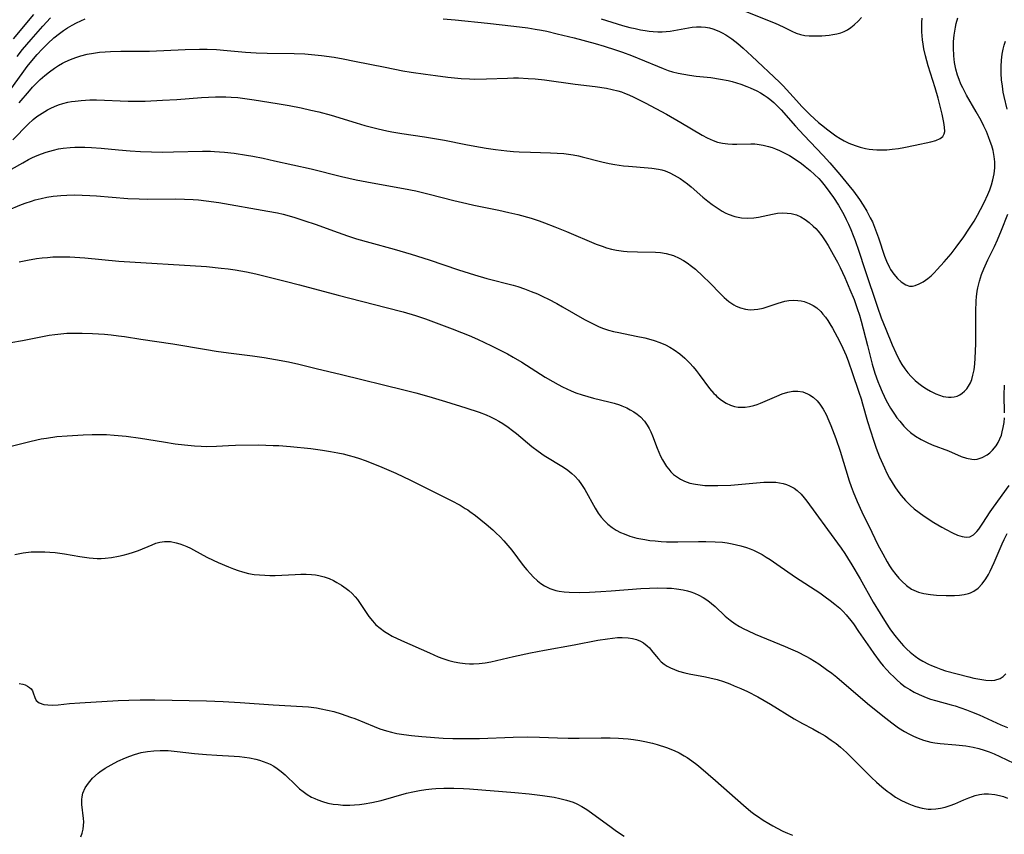
# Model space of a CAD drawing. Units: inches. Extents: x 2039477 to 2044919, y 195029 to 200476.
# Drawn here: x 2039915 to 2040050, y 197487 to 197598 of the extents above; entities that cross this region are included whole.
import ezdxf

# ---------------------------------------------------------------- set-up
doc = ezdxf.new("R2010")
doc.units = ezdxf.units.IN
doc.header["$MEASUREMENT"] = 0
doc.layers.add('c_08_T14S_R18E', color=160, linetype='Continuous')

msp = doc.modelspace()

# ---------------------------------------------------------------- linework, layer by layer
at = {"layer": 'c_08_T14S_R18E', "elevation": 932}
msp.add_lwpolyline([(2039914.78, 197565), (2039915.94, 197565.24), (2039917.17, 197565.45), (2039917.95, 197565.55), (2039918.68, 197565.62), (2039919.42, 197565.67), (2039920.09, 197565.69), (2039920.77, 197565.69), (2039921.73, 197565.67), (2039922.4, 197565.64), (2039923.78, 197565.54), (2039928.42, 197565.12), (2039940.41, 197564.35), (2039942.44, 197564.16), (2039943.41, 197564.04), (2039944.34, 197563.9), (2039945.92, 197563.62), (2039947.17, 197563.35), (2039951.2, 197562.38), (2039953.14, 197561.88), (2039958.44, 197560.45), (2039965, 197558.78), (2039967.32, 197558.16), (2039969.03, 197557.65), (2039970.39, 197557.2), (2039974.06, 197555.83), (2039975.34, 197555.33), (2039976.37, 197554.91), (2039977.5, 197554.41), (2039979.42, 197553.52), (2039980.35, 197553.07), (2039981.62, 197552.41), (2039982.39, 197551.98), (2039983.59, 197551.27), (2039986.79, 197549.24), (2039987.82, 197548.62), (2039988.55, 197548.21), (2039989.13, 197547.9), (2039989.72, 197547.62), (2039990.34, 197547.34), (2039990.97, 197547.09), (2039991.83, 197546.79), (2039992.61, 197546.56), (2039993.39, 197546.35), (2039995.47, 197545.84), (2039996.21, 197545.65), (2039996.94, 197545.42)], dxfattribs=at)
at = {"layer": 'c_08_T14S_R18E'}
for points in [[(2040013.78, 197599.42, 918), (2040018.25, 197597.64, 918), (2040019.34, 197597.15, 918), (2040020.52, 197596.56, 918), (2040021.11, 197596.29, 918), (2040021.71, 197596.09, 918), (2040022.29, 197595.98, 918), (2040022.89, 197595.94, 918), (2040023.58, 197595.92, 918), (2040024.61, 197595.95, 918), (2040025.63, 197596.02, 918), (2040026.15, 197596.09, 918), (2040026.7, 197596.19, 918), (2040027.23, 197596.35, 918), (2040027.69, 197596.54, 918), (2040028.13, 197596.77, 918), (2040028.6, 197597.08, 918), (2040029.06, 197597.43, 918), (2040029.64, 197597.97, 918), (2040030.06, 197598.42, 918)], [(2039913.43, 197588.31, 922), (2039915.42, 197591.09, 922), (2039915.89, 197591.72, 922), (2039916.54, 197592.53, 922), (2039917.25, 197593.36, 922), (2039917.95, 197594.11, 922), (2039918.71, 197594.88, 922), (2039919.55, 197595.64, 922), (2039920.33, 197596.26, 922), (2039920.87, 197596.65, 922), (2039921.42, 197597.03, 922), (2039922.04, 197597.41, 922), (2039922.62, 197597.72, 922), (2039923.22, 197598, 922), (2039923.84, 197598.24, 922)], [(2039914, 197595.5, 918), (2039916.79, 197598.87, 918)], [(2039914.5, 197593.1, 920), (2039915.27, 197594.08, 920), (2039916.42, 197595.45, 920), (2039918.02, 197597.26, 920), (2039919.07, 197598.39, 920)], [(2039972.81, 197598.26, 922), (2039974.44, 197598.13, 922), (2039978.88, 197597.66, 922), (2039982.47, 197597.26, 922), (2039984.39, 197597.01, 922), (2039985.39, 197596.86, 922), (2039986.28, 197596.69, 922), (2039986.98, 197596.55, 922), (2039988.41, 197596.22, 922), (2039990.73, 197595.64, 922), (2039993.63, 197594.88, 922), (2039994.84, 197594.53, 922), (2039996.4, 197594.03, 922), (2039997.35, 197593.7, 922), (2039998.57, 197593.23, 922), (2040002.12, 197591.76, 922), (2040002.9, 197591.45, 922), (2040003.6, 197591.2, 922), (2040004.19, 197591.02, 922), (2040004.95, 197590.83, 922), (2040005.73, 197590.67, 922), (2040006.5, 197590.55, 922), (2040007.42, 197590.43, 922), (2040009.43, 197590.23, 922), (2040010.77, 197590.02, 922), (2040011.83, 197589.8, 922), (2040012.36, 197589.67, 922), (2040012.96, 197589.49, 922), (2040013.56, 197589.3, 922), (2040014.36, 197589.01, 922), (2040014.83, 197588.82, 922), (2040015.71, 197588.41, 922), (2040016.24, 197588.13, 922), (2040016.75, 197587.82, 922), (2040017.14, 197587.55, 922), (2040017.53, 197587.26, 922), (2040018.05, 197586.82, 922), (2040018.57, 197586.32, 922), (2040019.07, 197585.79, 922), (2040021.02, 197583.57, 922), (2040022.15, 197582.33, 922), (2040024.8, 197579.55, 922), (2040025.72, 197578.56, 922), (2040027.1, 197576.95, 922), (2040028.34, 197575.44, 922), (2040028.96, 197574.67, 922), (2040029.79, 197573.52, 922), (2040030.28, 197572.77, 922), (2040030.79, 197571.92, 922), (2040031.26, 197571.05, 922), (2040031.54, 197570.47, 922), (2040031.99, 197569.39, 922), (2040032.38, 197568.31, 922), (2040033.22, 197565.8, 922), (2040033.49, 197565.08, 922), (2040033.88, 197564.24, 922), (2040034.03, 197563.97, 922), (2040034.48, 197563.31, 922), (2040034.97, 197562.74, 922), (2040035.49, 197562.26, 922), (2040036.12, 197561.86, 922), (2040036.64, 197561.7, 922), (2040037.04, 197561.7, 922), (2040037.42, 197561.78, 922), (2040037.95, 197561.98, 922), (2040038.49, 197562.27, 922), (2040039.15, 197562.75, 922), (2040039.57, 197563.11, 922), (2040039.99, 197563.51, 922), (2040040.43, 197563.97, 922), (2040041.38, 197565.02, 922), (2040042.32, 197566.12, 922), (2040043.03, 197567.03, 922), (2040044.04, 197568.43, 922), (2040044.73, 197569.47, 922), (2040045.45, 197570.59, 922), (2040045.92, 197571.38, 922), (2040046.36, 197572.18, 922), (2040046.84, 197573.12, 922), (2040047.34, 197574.21, 922), (2040047.61, 197574.88, 922), (2040047.84, 197575.54, 922), (2040048.04, 197576.23, 922), (2040048.2, 197577.04, 922), (2040048.29, 197577.85, 922), (2040048.3, 197578.67, 922), (2040048.27, 197579.07, 922), (2040048.23, 197579.42, 922), (2040048.07, 197580.23, 922), (2040047.89, 197580.86, 922), (2040047.68, 197581.48, 922), (2040047.45, 197582.1, 922), (2040047.14, 197582.84, 922), (2040046.8, 197583.57, 922), (2040046.41, 197584.33, 922), (2040045.75, 197585.53, 922), (2040044.41, 197587.83, 922), (2040043.9, 197588.82, 922), (2040043.67, 197589.33, 922), (2040043.41, 197589.94, 922), (2040043.18, 197590.57, 922), (2040042.95, 197591.37, 922), (2040042.78, 197592.27, 922), (2040042.67, 197593.18, 922), (2040042.64, 197594.3, 922), (2040042.66, 197595.15, 922), (2040042.74, 197596, 922), (2040042.91, 197597.12, 922), (2040043.02, 197597.62, 922), (2040043.22, 197598.39, 922)], [(2039994.41, 197598.25, 920), (2039997.36, 197597.36, 920), (2039998.36, 197597.09, 920), (2039999.08, 197596.92, 920), (2039999.81, 197596.76, 920), (2040000.46, 197596.64, 920), (2040000.99, 197596.57, 920), (2040001.53, 197596.51, 920), (2040002.18, 197596.47, 920), (2040002.76, 197596.47, 920), (2040003.34, 197596.5, 920), (2040003.86, 197596.56, 920), (2040004.37, 197596.64, 920), (2040005.88, 197596.95, 920), (2040006.87, 197597.1, 920), (2040007.49, 197597.14, 920), (2040008.11, 197597.15, 920), (2040008.72, 197597.1, 920), (2040009.27, 197597.01, 920), (2040009.71, 197596.9, 920), (2040010.53, 197596.59, 920), (2040011.01, 197596.35, 920), (2040011.49, 197596.07, 920), (2040011.9, 197595.8, 920), (2040012.31, 197595.51, 920), (2040013.12, 197594.87, 920), (2040013.86, 197594.24, 920), (2040015.05, 197593.15, 920), (2040018.82, 197589.6, 920), (2040019.33, 197589.09, 920), (2040019.8, 197588.59, 920), (2040021.17, 197587.06, 920), (2040021.91, 197586.28, 920), (2040023.05, 197585.14, 920), (2040024.17, 197584.09, 920), (2040024.57, 197583.74, 920), (2040025.44, 197583.05, 920), (2040025.98, 197582.64, 920), (2040026.54, 197582.25, 920), (2040027.13, 197581.87, 920), (2040027.7, 197581.55, 920), (2040028.3, 197581.26, 920), (2040029.19, 197580.91, 920), (2040029.89, 197580.69, 920), (2040030.6, 197580.52, 920), (2040031.1, 197580.44, 920), (2040031.61, 197580.38, 920), (2040032.14, 197580.34, 920), (2040032.67, 197580.32, 920), (2040033.53, 197580.35, 920), (2040034.23, 197580.41, 920), (2040035.1, 197580.53, 920), (2040035.83, 197580.66, 920), (2040037.42, 197580.97, 920), (2040039.55, 197581.44, 920), (2040040.24, 197581.63, 920), (2040040.82, 197581.86, 920), (2040041.17, 197582.14, 920), (2040041.38, 197582.51, 920), (2040041.45, 197582.83, 920), (2040041.43, 197583.42, 920), (2040041.32, 197584.09, 920), (2040041.1, 197585.19, 920), (2040040.56, 197587.41, 920), (2040040.15, 197588.81, 920), (2040039.19, 197591.81, 920), (2040038.98, 197592.51, 920), (2040038.79, 197593.2, 920), (2040038.59, 197594.15, 920), (2040038.49, 197594.78, 920), (2040038.41, 197595.4, 920), (2040038.32, 197596.49, 920), (2040038.31, 197597.12, 920), (2040038.32, 197597.74, 920), (2040038.35, 197598.36, 920)], [(2039914.81, 197586.77, 924), (2039916.19, 197588.42, 924), (2039916.63, 197588.9, 924), (2039917.14, 197589.43, 924), (2039917.67, 197589.94, 924), (2039918.3, 197590.49, 924), (2039918.94, 197591.02, 924), (2039919.62, 197591.52, 924), (2039920.17, 197591.87, 924), (2039920.74, 197592.19, 924), (2039921.1, 197592.38, 924), (2039921.81, 197592.71, 924), (2039922.53, 197592.98, 924), (2039923.22, 197593.2, 924), (2039924.09, 197593.41, 924), (2039924.98, 197593.57, 924), (2039925.78, 197593.68, 924), (2039926.54, 197593.75, 924), (2039927.3, 197593.79, 924), (2039928.7, 197593.83, 924), (2039931.38, 197593.83, 924), (2039932.62, 197593.85, 924), (2039937.5, 197594.06, 924), (2039939.49, 197594.11, 924), (2039940.51, 197594.1, 924), (2039941.8, 197594.05, 924), (2039943.25, 197593.94, 924), (2039945.77, 197593.7, 924), (2039947.21, 197593.61, 924), (2039948.72, 197593.56, 924), (2039952.41, 197593.51, 924), (2039953.88, 197593.45, 924), (2039954.78, 197593.39, 924), (2039956.17, 197593.24, 924), (2039957.89, 197592.99, 924), (2039959.15, 197592.77, 924), (2039960.66, 197592.48, 924), (2039964.86, 197591.62, 924), (2039967.3, 197591.15, 924), (2039968.42, 197590.96, 924), (2039970.4, 197590.67, 924), (2039971.76, 197590.48, 924), (2039973.43, 197590.27, 924), (2039975.27, 197590.1, 924), (2039976.42, 197590.04, 924), (2039977.06, 197590.02, 924), (2039978.75, 197590.03, 924), (2039981.61, 197590.15, 924), (2039982.43, 197590.17, 924), (2039983.1, 197590.17, 924), (2039984.46, 197590.1, 924), (2039985.42, 197590.03, 924), (2039986.67, 197589.89, 924), (2039990.89, 197589.32, 924), (2039993.59, 197588.99, 924), (2039995.15, 197588.76, 924), (2039995.93, 197588.6, 924), (2039996.69, 197588.41, 924), (2039997.23, 197588.25, 924), (2039997.64, 197588.1, 924), (2039998.23, 197587.86, 924), (2039998.89, 197587.56, 924), (2040000.43, 197586.78, 924), (2040003.39, 197585.19, 924), (2040005.35, 197584.07, 924), (2040008.27, 197582.34, 924), (2040008.92, 197581.99, 924), (2040009.74, 197581.61, 924), (2040010.37, 197581.4, 924), (2040011.02, 197581.25, 924), (2040011.77, 197581.14, 924), (2040012.42, 197581.09, 924), (2040013.01, 197581.09, 924), (2040014.9, 197581.15, 924), (2040015.46, 197581.13, 924), (2040015.8, 197581.1, 924), (2040016.58, 197580.98, 924), (2040017.34, 197580.79, 924), (2040017.81, 197580.64, 924), (2040018.28, 197580.47, 924), (2040018.82, 197580.24, 924), (2040019.36, 197579.98, 924), (2040020.18, 197579.54, 924), (2040020.99, 197579.05, 924), (2040021.85, 197578.46, 924), (2040022.36, 197578.06, 924), (2040023.05, 197577.49, 924), (2040023.64, 197576.95, 924), (2040024.21, 197576.39, 924), (2040024.53, 197576.03, 924), (2040025.08, 197575.37, 924), (2040025.74, 197574.5, 924), (2040026.22, 197573.83, 924), (2040026.92, 197572.75, 924), (2040027.29, 197572.12, 924), (2040027.64, 197571.48, 924), (2040027.97, 197570.82, 924), (2040028.28, 197570.14, 924), (2040028.59, 197569.42, 924), (2040028.9, 197568.63, 924), (2040029.17, 197567.91, 924), (2040029.68, 197566.45, 924), (2040030.5, 197563.97, 924), (2040032.23, 197558.82, 924), (2040032.76, 197557.36, 924), (2040033.37, 197555.81, 924), (2040034.26, 197553.65, 924), (2040034.74, 197552.56, 924), (2040035.26, 197551.52, 924), (2040035.58, 197550.97, 924), (2040035.97, 197550.39, 924), (2040036.39, 197549.84, 924), (2040036.86, 197549.3, 924), (2040037.39, 197548.79, 924), (2040037.91, 197548.35, 924), (2040038.45, 197547.95, 924), (2040038.97, 197547.62, 924), (2040039.49, 197547.31, 924), (2040040.21, 197546.96, 924), (2040040.71, 197546.75, 924), (2040041.22, 197546.6, 924), (2040041.97, 197546.48, 924), (2040042.32, 197546.48, 924), (2040042.72, 197546.53, 924), (2040043.13, 197546.65, 924), (2040043.51, 197546.83, 924), (2040043.85, 197547.05, 924), (2040044.17, 197547.31, 924), (2040044.46, 197547.64, 924), (2040044.71, 197548, 924), (2040044.95, 197548.44, 924), (2040045.14, 197548.92, 924), (2040045.3, 197549.49, 924), (2040045.45, 197550.24, 924), (2040045.55, 197551.03, 924), (2040045.61, 197551.84, 924), (2040045.7, 197553.77, 924), (2040045.72, 197555.37, 924), (2040045.69, 197558.22, 924), (2040045.73, 197559.66, 924), (2040045.77, 197560.24, 924), (2040045.87, 197560.99, 924), (2040045.96, 197561.47, 924), (2040046.2, 197562.37, 924), (2040046.49, 197563.26, 924), (2040046.8, 197564.04, 924), (2040047.35, 197565.26, 924), (2040048.24, 197567.12, 924), (2040048.65, 197568.02, 924), (2040049.21, 197569.35, 924), (2040050.06, 197571.51, 924)], [(2040050.01, 197585.9, 924), (2040049.59, 197587.61, 924), (2040049.46, 197588.24, 924), (2040049.33, 197589.06, 924), (2040049.22, 197589.92, 924), (2040049.15, 197590.76, 924), (2040049.15, 197591.74, 924), (2040049.2, 197592.59, 924), (2040049.31, 197593.44, 924), (2040049.45, 197594.12, 924), (2040049.58, 197594.66, 924), (2040049.74, 197595.18, 924)], [(2039913.91, 197581.71, 926), (2039916.04, 197583.85, 926), (2039916.73, 197584.47, 926), (2039917.23, 197584.87, 926), (2039917.94, 197585.36, 926), (2039918.67, 197585.79, 926), (2039919.14, 197586.04, 926), (2039919.62, 197586.26, 926), (2039920.18, 197586.47, 926), (2039920.75, 197586.65, 926), (2039921.45, 197586.84, 926), (2039921.95, 197586.94, 926), (2039922.45, 197587.01, 926), (2039923.28, 197587.1, 926), (2039923.86, 197587.13, 926), (2039924.44, 197587.15, 926), (2039925.38, 197587.15, 926), (2039929.72, 197587.01, 926), (2039930.71, 197586.99, 926), (2039932.03, 197587.01, 926), (2039934.4, 197587.11, 926), (2039936.37, 197587.24, 926), (2039939.76, 197587.48, 926), (2039941.68, 197587.57, 926), (2039943.09, 197587.58, 926), (2039943.78, 197587.54, 926), (2039944.72, 197587.47, 926), (2039945.65, 197587.36, 926), (2039946.97, 197587.18, 926), (2039950.11, 197586.68, 926), (2039951.73, 197586.41, 926), (2039953.36, 197586.09, 926), (2039954.71, 197585.78, 926), (2039955.82, 197585.51, 926), (2039957.47, 197585.07, 926), (2039960.91, 197584.02, 926), (2039962.07, 197583.68, 926), (2039963.91, 197583.21, 926), (2039965.08, 197582.94, 926), (2039965.77, 197582.8, 926), (2039967.17, 197582.55, 926), (2039970.24, 197582.11, 926), (2039971.64, 197581.89, 926), (2039972.98, 197581.64, 926), (2039975.91, 197581.05, 926), (2039977.16, 197580.82, 926), (2039978.69, 197580.57, 926), (2039979.98, 197580.39, 926), (2039981.54, 197580.21, 926), (2039982.43, 197580.12, 926), (2039983.22, 197580.07, 926), (2039984.74, 197580, 926), (2039987.48, 197579.94, 926), (2039988.4, 197579.89, 926), (2039989.32, 197579.82, 926), (2039989.96, 197579.74, 926), (2039990.6, 197579.64, 926), (2039991.34, 197579.5, 926), (2039991.84, 197579.39, 926), (2039994.51, 197578.7, 926), (2039995.51, 197578.47, 926), (2039996.28, 197578.32, 926), (2039997.48, 197578.15, 926), (2039998.15, 197578.08, 926), (2040000.88, 197577.89, 926), (2040001.35, 197577.84, 926), (2040002.26, 197577.69, 926), (2040002.72, 197577.58, 926), (2040003.17, 197577.45, 926), (2040003.82, 197577.2, 926), (2040004.44, 197576.88, 926), (2040005.25, 197576.4, 926), (2040006.23, 197575.69, 926), (2040006.73, 197575.28, 926), (2040008.36, 197573.86, 926), (2040009.02, 197573.32, 926), (2040009.62, 197572.85, 926), (2040010.29, 197572.38, 926), (2040010.98, 197571.95, 926), (2040011.4, 197571.73, 926), (2040011.82, 197571.53, 926), (2040012.73, 197571.2, 926), (2040013.64, 197571.02, 926), (2040014.48, 197570.97, 926), (2040015.31, 197571.02, 926), (2040015.97, 197571.12, 926), (2040017.88, 197571.54, 926), (2040018.56, 197571.65, 926), (2040019.3, 197571.69, 926), (2040019.88, 197571.67, 926), (2040020.44, 197571.6, 926), (2040021.14, 197571.42, 926), (2040021.75, 197571.15, 926), (2040022.33, 197570.81, 926), (2040022.91, 197570.39, 926), (2040023.46, 197569.91, 926), (2040023.79, 197569.57, 926), (2040024.12, 197569.2, 926), (2040024.62, 197568.56, 926), (2040025.08, 197567.88, 926), (2040025.48, 197567.25, 926), (2040026.2, 197566, 926), (2040026.76, 197564.95, 926), (2040027.12, 197564.25, 926), (2040027.77, 197562.88, 926), (2040028.48, 197561.23, 926), (2040029.03, 197559.86, 926), (2040029.48, 197558.62, 926), (2040029.77, 197557.71, 926), (2040030, 197556.89, 926), (2040030.86, 197553.55, 926), (2040031.53, 197551.02, 926), (2040031.9, 197549.76, 926), (2040032.29, 197548.63, 926), (2040032.5, 197548.1, 926), (2040032.87, 197547.23, 926), (2040033.44, 197546.03, 926), (2040034.04, 197544.97, 926), (2040034.56, 197544.18, 926), (2040034.91, 197543.68, 926), (2040035.28, 197543.21, 926), (2040035.87, 197542.53, 926), (2040036.31, 197542.09, 926), (2040036.78, 197541.67, 926), (2040037.45, 197541.17, 926), (2040038.23, 197540.69, 926), (2040039.05, 197540.27, 926), (2040039.74, 197539.97, 926), (2040041.98, 197539.14, 926), (2040043.7, 197538.38, 926), (2040044.42, 197538.13, 926), (2040045.13, 197537.99, 926), (2040045.51, 197537.98, 926), (2040045.89, 197538.03, 926), (2040046.58, 197538.24, 926), (2040047.23, 197538.6, 926), (2040047.63, 197538.89, 926), (2040047.99, 197539.23, 926), (2040048.48, 197539.85, 926), (2040048.75, 197540.3, 926), (2040048.99, 197540.79, 926), (2040049.19, 197541.31, 926), (2040049.32, 197541.73, 926), (2040049.46, 197542.36, 926), (2040049.56, 197543.01, 926), (2040049.6, 197543.66, 926)], [(2039912.62, 197577.06, 928), (2039915.28, 197578.57, 928), (2039916.05, 197578.99, 928), (2039916.61, 197579.28, 928), (2039917.26, 197579.57, 928), (2039917.87, 197579.8, 928), (2039918.49, 197580.01, 928), (2039918.99, 197580.17, 928), (2039919.51, 197580.3, 928), (2039920.16, 197580.45, 928), (2039920.82, 197580.55, 928), (2039921.75, 197580.65, 928), (2039922.41, 197580.69, 928), (2039923.09, 197580.71, 928), (2039923.77, 197580.7, 928), (2039924.7, 197580.66, 928), (2039926.03, 197580.55, 928), (2039928.4, 197580.33, 928), (2039929.97, 197580.19, 928), (2039931.41, 197580.1, 928), (2039932.91, 197580.05, 928), (2039934.41, 197580.03, 928), (2039935.92, 197580.04, 928), (2039939.89, 197580.15, 928), (2039940.97, 197580.14, 928), (2039941.51, 197580.12, 928), (2039942.88, 197580.03, 928), (2039944.22, 197579.88, 928), (2039945.91, 197579.62, 928), (2039946.76, 197579.47, 928), (2039948.2, 197579.18, 928), (2039949.75, 197578.84, 928), (2039954.75, 197577.71, 928), (2039958.89, 197576.7, 928), (2039960.9, 197576.24, 928), (2039963.08, 197575.8, 928), (2039967.39, 197575.04, 928), (2039969.05, 197574.7, 928), (2039970.9, 197574.27, 928), (2039974.27, 197573.4, 928), (2039976.07, 197572.97, 928), (2039976.99, 197572.77, 928), (2039980.45, 197572.07, 928), (2039981.79, 197571.78, 928), (2039983.02, 197571.48, 928), (2039984.84, 197570.97, 928), (2039985.97, 197570.6, 928), (2039986.68, 197570.34, 928), (2039988.09, 197569.8, 928), (2039989.71, 197569.14, 928), (2039993.73, 197567.43, 928), (2039994.57, 197567.13, 928), (2039995.17, 197566.94, 928), (2039995.85, 197566.76, 928), (2039996.54, 197566.62, 928), (2039997.49, 197566.47, 928), (2039998.01, 197566.43, 928), (2039999.39, 197566.36, 928), (2040001.87, 197566.33, 928), (2040002.55, 197566.29, 928), (2040003.34, 197566.16, 928), (2040004.31, 197565.87, 928), (2040005.12, 197565.51, 928), (2040005.68, 197565.2, 928), (2040006.22, 197564.85, 928), (2040006.81, 197564.41, 928), (2040007.32, 197563.99, 928), (2040008.36, 197563.05, 928), (2040009.3, 197562.14, 928), (2040010.75, 197560.64, 928), (2040011.27, 197560.14, 928), (2040011.91, 197559.6, 928), (2040012.58, 197559.14, 928), (2040012.91, 197558.96, 928), (2040013.52, 197558.71, 928), (2040014.16, 197558.54, 928), (2040014.82, 197558.46, 928), (2040015.38, 197558.47, 928), (2040015.88, 197558.53, 928), (2040016.6, 197558.69, 928), (2040017.14, 197558.86, 928), (2040018.64, 197559.37, 928), (2040019.11, 197559.5, 928), (2040019.58, 197559.61, 928), (2040020.13, 197559.7, 928), (2040020.69, 197559.75, 928), (2040021.36, 197559.73, 928), (2040021.79, 197559.67, 928), (2040022.21, 197559.57, 928), (2040022.9, 197559.32, 928), (2040023.43, 197559.04, 928), (2040023.92, 197558.71, 928), (2040024.48, 197558.2, 928), (2040024.78, 197557.87, 928), (2040025.11, 197557.45, 928), (2040025.43, 197557, 928), (2040025.73, 197556.53, 928), (2040026.07, 197555.95, 928), (2040027.04, 197554.16, 928), (2040027.52, 197553.18, 928), (2040027.94, 197552.2, 928), (2040028.28, 197551.33, 928), (2040028.8, 197549.86, 928), (2040029.71, 197547.19, 928), (2040030.01, 197546.25, 928), (2040030.21, 197545.59, 928), (2040030.88, 197543.17, 928), (2040031.27, 197541.88, 928), (2040031.69, 197540.63, 928), (2040032.08, 197539.53, 928), (2040032.54, 197538.34, 928), (2040033.18, 197536.83, 928), (2040033.54, 197536.08, 928), (2040033.88, 197535.43, 928), (2040034.24, 197534.8, 928), (2040034.6, 197534.22, 928), (2040035.02, 197533.63, 928), (2040035.46, 197533.05, 928), (2040036.07, 197532.35, 928), (2040036.72, 197531.7, 928), (2040037.28, 197531.21, 928), (2040037.94, 197530.69, 928), (2040038.64, 197530.2, 928), (2040039.95, 197529.36, 928), (2040041.07, 197528.69, 928), (2040041.62, 197528.37, 928), (2040042.52, 197527.91, 928), (2040043.2, 197527.62, 928), (2040043.84, 197527.42, 928), (2040044.39, 197527.34, 928), (2040044.89, 197527.4, 928), (2040045.39, 197527.66, 928), (2040045.84, 197528.09, 928), (2040046.12, 197528.43, 928), (2040046.68, 197529.24, 928), (2040047.67, 197530.8, 928), (2040048.1, 197531.44, 928), (2040050.26, 197534.41, 928)], [(2039913.4, 197572.12, 930), (2039914.89, 197572.74, 930), (2039915.63, 197573.03, 930), (2039916.49, 197573.32, 930), (2039917, 197573.47, 930), (2039917.79, 197573.67, 930), (2039918.59, 197573.84, 930), (2039919.45, 197573.98, 930), (2039919.98, 197574.05, 930), (2039920.51, 197574.09, 930), (2039921.31, 197574.14, 930), (2039922.41, 197574.16, 930), (2039923.43, 197574.14, 930), (2039924.47, 197574.09, 930), (2039925.39, 197574.03, 930), (2039929.64, 197573.69, 930), (2039931.23, 197573.61, 930), (2039932.4, 197573.59, 930), (2039936.23, 197573.61, 930), (2039937.41, 197573.58, 930), (2039938.61, 197573.53, 930), (2039939.31, 197573.47, 930), (2039940.39, 197573.37, 930), (2039942.12, 197573.12, 930), (2039948.83, 197571.95, 930), (2039950.13, 197571.69, 930), (2039950.9, 197571.51, 930), (2039952.37, 197571.12, 930), (2039953.9, 197570.63, 930), (2039955.31, 197570.14, 930), (2039958.44, 197569, 930), (2039959.73, 197568.56, 930), (2039960.93, 197568.17, 930), (2039962.79, 197567.64, 930), (2039966.11, 197566.74, 930), (2039968.45, 197566.07, 930), (2039970.9, 197565.3, 930), (2039974.92, 197563.91, 930), (2039977.09, 197563.22, 930), (2039978.77, 197562.73, 930), (2039982.37, 197561.8, 930), (2039983.02, 197561.61, 930), (2039983.94, 197561.31, 930), (2039984.85, 197560.97, 930), (2039985.7, 197560.62, 930), (2039986.47, 197560.27, 930), (2039987.23, 197559.9, 930), (2039988.36, 197559.31, 930), (2039989.16, 197558.87, 930), (2039992.14, 197557.14, 930), (2039992.86, 197556.75, 930), (2039993.5, 197556.42, 930), (2039994.15, 197556.13, 930), (2039994.76, 197555.89, 930), (2039995.44, 197555.67, 930), (2039996.14, 197555.49, 930), (2039996.85, 197555.33, 930), (2039999.22, 197554.86, 930), (2040000.39, 197554.59, 930), (2040000.89, 197554.46, 930), (2040001.68, 197554.23, 930), (2040002.46, 197553.96, 930), (2040003.22, 197553.63, 930), (2040003.83, 197553.32, 930), (2040004.42, 197552.96, 930), (2040005.18, 197552.42, 930), (2040005.89, 197551.82, 930), (2040006.58, 197551.14, 930), (2040007.01, 197550.66, 930), (2040007.42, 197550.16, 930), (2040007.86, 197549.6, 930), (2040009.27, 197547.69, 930), (2040009.85, 197547.01, 930), (2040010.06, 197546.79, 930), (2040010.28, 197546.58, 930), (2040010.89, 197546.07, 930), (2040011.55, 197545.66, 930), (2040012.11, 197545.4, 930), (2040012.69, 197545.22, 930), (2040013.19, 197545.14, 930), (2040013.7, 197545.12, 930), (2040014.15, 197545.14, 930), (2040014.72, 197545.22, 930), (2040015.3, 197545.35, 930), (2040015.77, 197545.5, 930), (2040016.24, 197545.67, 930), (2040016.88, 197545.94, 930), (2040018.49, 197546.64, 930), (2040019.21, 197546.93, 930), (2040019.96, 197547.16, 930), (2040020.67, 197547.3, 930), (2040021.36, 197547.33, 930), (2040022.03, 197547.21, 930), (2040022.68, 197546.97, 930), (2040022.94, 197546.82, 930), (2040023.45, 197546.48, 930), (2040024, 197545.97, 930), (2040024.37, 197545.52, 930), (2040024.82, 197544.84, 930), (2040025.21, 197544.1, 930), (2040025.6, 197543.26, 930), (2040025.86, 197542.62, 930), (2040026.54, 197540.84, 930), (2040027.13, 197539.09, 930), (2040028.38, 197535.04, 930), (2040028.64, 197534.28, 930), (2040028.91, 197533.56, 930), (2040029.48, 197532.21, 930), (2040030.11, 197530.82, 930), (2040031.46, 197528.04, 930), (2040032.31, 197526.31, 930), (2040032.96, 197525.04, 930), (2040033.55, 197523.98, 930), (2040033.9, 197523.42, 930), (2040034.26, 197522.88, 930), (2040034.75, 197522.22, 930), (2040035.15, 197521.74, 930), (2040035.56, 197521.3, 930), (2040036.21, 197520.72, 930), (2040036.91, 197520.24, 930), (2040037.2, 197520.09, 930), (2040037.87, 197519.82, 930), (2040038.57, 197519.62, 930), (2040039.48, 197519.47, 930), (2040040.33, 197519.4, 930), (2040041.63, 197519.37, 930), (2040042.78, 197519.37, 930), (2040043.46, 197519.4, 930), (2040044.11, 197519.48, 930), (2040044.7, 197519.62, 930), (2040044.98, 197519.72, 930), (2040045.41, 197519.93, 930), (2040046.02, 197520.38, 930), (2040046.57, 197520.95, 930), (2040047.08, 197521.65, 930), (2040047.43, 197522.23, 930), (2040047.67, 197522.69, 930), (2040047.95, 197523.28, 930), (2040048.22, 197523.89, 930), (2040049.29, 197526.41, 930), (2040049.58, 197527.03, 930), (2040049.99, 197527.84, 930)], [(2039910.41, 197553.41, 934), (2039915.25, 197554.23, 934), (2039918.92, 197554.96, 934), (2039919.66, 197555.08, 934), (2039920.49, 197555.17, 934), (2039921.33, 197555.23, 934), (2039922.17, 197555.26, 934), (2039923.4, 197555.26, 934), (2039924.84, 197555.2, 934), (2039926.45, 197555.09, 934), (2039927.38, 197555.01, 934), (2039928.38, 197554.9, 934), (2039929.22, 197554.78, 934), (2039931.43, 197554.43, 934), (2039935.8, 197553.77, 934), (2039940.43, 197553, 934), (2039941.73, 197552.79, 934), (2039943.42, 197552.55, 934), (2039946.74, 197552.13, 934), (2039948.31, 197551.91, 934), (2039949.85, 197551.66, 934), (2039951.65, 197551.31, 934), (2039953.07, 197550.99, 934), (2039955.45, 197550.41, 934), (2039958.91, 197549.61, 934), (2039967.42, 197547.51, 934), (2039969.05, 197547.1, 934), (2039970.86, 197546.6, 934), (2039973.12, 197545.92, 934), (2039975.91, 197545.05, 934), (2039977.72, 197544.44, 934), (2039978.69, 197544.07, 934), (2039979.27, 197543.82, 934), (2039979.91, 197543.5, 934), (2039980.45, 197543.21, 934), (2039980.97, 197542.89, 934), (2039981.71, 197542.4, 934), (2039982.31, 197541.95, 934), (2039982.84, 197541.54, 934), (2039984.94, 197539.76, 934), (2039985.8, 197539.09, 934), (2039986.63, 197538.51, 934), (2039989.26, 197536.91, 934), (2039989.86, 197536.51, 934), (2039990.42, 197536.06, 934), (2039990.83, 197535.67, 934), (2039991.31, 197535.13, 934), (2039991.75, 197534.54, 934), (2039992.18, 197533.87, 934), (2039993.62, 197531.29, 934), (2039994.03, 197530.64, 934), (2039994.44, 197530.09, 934), (2039994.88, 197529.58, 934), (2039995.35, 197529.12, 934), (2039995.95, 197528.64, 934), (2039996.5, 197528.29, 934), (2039997.08, 197527.98, 934), (2039997.57, 197527.77, 934), (2039998.37, 197527.48, 934), (2039999.3, 197527.22, 934), (2039999.85, 197527.1, 934), (2040000.41, 197527, 934), (2040001.11, 197526.9, 934), (2040001.81, 197526.82, 934), (2040002.65, 197526.76, 934), (2040003.37, 197526.72, 934), (2040004.9, 197526.71, 934), (2040007.74, 197526.76, 934), (2040008.74, 197526.76, 934), (2040010.04, 197526.72, 934), (2040011.03, 197526.63, 934), (2040011.69, 197526.54, 934), (2040012.35, 197526.43, 934), (2040012.96, 197526.3, 934), (2040013.56, 197526.14, 934), (2040014.33, 197525.9, 934), (2040014.8, 197525.73, 934), (2040015.26, 197525.54, 934), (2040015.73, 197525.32, 934), (2040016.45, 197524.95, 934), (2040017, 197524.62, 934), (2040017.54, 197524.28, 934), (2040018.46, 197523.66, 934), (2040021.01, 197521.87, 934), (2040024.34, 197519.71, 934), (2040025.1, 197519.17, 934), (2040025.76, 197518.68, 934), (2040026.41, 197518.18, 934), (2040027.08, 197517.6, 934), (2040027.53, 197517.17, 934), (2040027.95, 197516.71, 934), (2040028.6, 197515.94, 934), (2040028.95, 197515.47, 934), (2040029.66, 197514.45, 934), (2040031.22, 197512.13, 934), (2040031.72, 197511.41, 934), (2040032.6, 197510.25, 934), (2040033.03, 197509.73, 934), (2040033.51, 197509.19, 934), (2040033.98, 197508.69, 934), (2040034.46, 197508.21, 934), (2040034.93, 197507.78, 934), (2040035.41, 197507.36, 934), (2040036.04, 197506.88, 934), (2040036.65, 197506.48, 934), (2040037.28, 197506.12, 934), (2040037.93, 197505.79, 934), (2040038.89, 197505.39, 934), (2040039.51, 197505.18, 934), (2040040.19, 197504.98, 934), (2040042.34, 197504.4, 934), (2040042.88, 197504.24, 934), (2040043.64, 197504, 934), (2040044.4, 197503.73, 934), (2040045.09, 197503.46, 934), (2040046.17, 197503.01, 934), (2040049.12, 197501.67, 934), (2040050.02, 197501.31, 934)], [(2040049.61, 197544.33, 926), (2040049.57, 197546.78, 926), (2040049.61, 197548.12, 926)], [(2039996.94, 197545.42, 932), (2039997.25, 197545.31, 932), (2039997.94, 197545.02, 932), (2039998.42, 197544.78, 932), (2039998.88, 197544.5, 932), (2039999.36, 197544.17, 932), (2039999.81, 197543.79, 932), (2040000.35, 197543.2, 932), (2040000.72, 197542.67, 932), (2040000.98, 197542.22, 932), (2040001.21, 197541.74, 932), (2040001.44, 197541.21, 932), (2040002.1, 197539.53, 932), (2040002.57, 197538.42, 932), (2040002.81, 197537.93, 932), (2040003.08, 197537.46, 932), (2040003.39, 197536.99, 932), (2040003.67, 197536.62, 932), (2040003.98, 197536.28, 932), (2040004.34, 197535.93, 932), (2040004.73, 197535.62, 932), (2040005.27, 197535.28, 932), (2040005.85, 197535, 932), (2040006.57, 197534.74, 932), (2040007.32, 197534.57, 932), (2040007.96, 197534.48, 932), (2040008.62, 197534.42, 932), (2040009.54, 197534.39, 932), (2040010.4, 197534.39, 932), (2040012.16, 197534.47, 932), (2040016.71, 197534.86, 932), (2040017.38, 197534.88, 932), (2040017.85, 197534.88, 932), (2040018.31, 197534.85, 932), (2040018.83, 197534.79, 932), (2040019.33, 197534.68, 932), (2040019.78, 197534.54, 932), (2040020.22, 197534.37, 932), (2040020.84, 197534.02, 932), (2040021.27, 197533.7, 932), (2040021.79, 197533.2, 932), (2040022.2, 197532.74, 932), (2040022.58, 197532.25, 932), (2040023.82, 197530.58, 932), (2040025.39, 197528.37, 932), (2040027.26, 197525.84, 932), (2040027.78, 197525.08, 932), (2040028.16, 197524.5, 932), (2040028.75, 197523.54, 932), (2040029.86, 197521.62, 932), (2040031.67, 197518.46, 932), (2040032.59, 197516.91, 932), (2040033.44, 197515.55, 932), (2040033.94, 197514.81, 932), (2040034.45, 197514.09, 932), (2040034.79, 197513.65, 932), (2040035.47, 197512.83, 932), (2040035.81, 197512.46, 932), (2040036.25, 197512.01, 932), (2040036.71, 197511.59, 932), (2040037.39, 197511.06, 932), (2040037.91, 197510.7, 932), (2040038.45, 197510.36, 932), (2040039.21, 197509.96, 932), (2040039.62, 197509.77, 932), (2040040.22, 197509.53, 932), (2040040.89, 197509.29, 932), (2040041.56, 197509.07, 932), (2040043.13, 197508.63, 932), (2040044.73, 197508.21, 932), (2040045.42, 197508.05, 932), (2040046.25, 197507.89, 932), (2040047.05, 197507.77, 932), (2040047.8, 197507.74, 932), (2040048.32, 197507.79, 932), (2040049.03, 197508.02, 932), (2040049.44, 197508.29, 932), (2040049.8, 197508.64, 932)], [(2039913.35, 197539.71, 936), (2039916.45, 197540.49, 936), (2039917.78, 197540.77, 936), (2039918.54, 197540.9, 936), (2039919.93, 197541.09, 936), (2039921.37, 197541.21, 936), (2039923.55, 197541.34, 936), (2039924.8, 197541.39, 936), (2039926.09, 197541.39, 936), (2039926.76, 197541.37, 936), (2039927.77, 197541.31, 936), (2039929.43, 197541.15, 936), (2039931.39, 197540.89, 936), (2039934.55, 197540.36, 936), (2039936.14, 197540.12, 936), (2039937.42, 197539.95, 936), (2039938.78, 197539.82, 936), (2039939.71, 197539.77, 936), (2039940.4, 197539.76, 936), (2039941.8, 197539.8, 936), (2039943.44, 197539.88, 936), (2039944.41, 197539.92, 936), (2039947.53, 197539.95, 936), (2039949.54, 197539.9, 936), (2039950.34, 197539.86, 936), (2039951.94, 197539.74, 936), (2039954.71, 197539.46, 936), (2039956.32, 197539.25, 936), (2039957.38, 197539.08, 936), (2039958.39, 197538.89, 936), (2039959.13, 197538.73, 936), (2039959.93, 197538.53, 936), (2039960.64, 197538.33, 936), (2039961.35, 197538.11, 936), (2039962.16, 197537.83, 936), (2039962.97, 197537.52, 936), (2039964.44, 197536.91, 936), (2039966.33, 197536.08, 936), (2039968.36, 197535.12, 936), (2039973.92, 197532.34, 936), (2039975.12, 197531.71, 936), (2039975.84, 197531.28, 936), (2039976.19, 197531.06, 936), (2039976.48, 197530.86, 936), (2039977.25, 197530.3, 936), (2039978.69, 197529.13, 936), (2039979.6, 197528.34, 936), (2039980.04, 197527.94, 936), (2039980.59, 197527.4, 936), (2039981.12, 197526.84, 936), (2039981.67, 197526.21, 936), (2039982.2, 197525.56, 936), (2039983.78, 197523.46, 936), (2039984.25, 197522.87, 936), (2039984.74, 197522.3, 936), (2039985.12, 197521.9, 936), (2039985.74, 197521.34, 936), (2039986.19, 197520.99, 936), (2039986.66, 197520.69, 936), (2039987.43, 197520.31, 936), (2039988.24, 197520.04, 936), (2039988.7, 197519.93, 936), (2039989.37, 197519.84, 936), (2039990.07, 197519.79, 936), (2039991.42, 197519.77, 936), (2039992.84, 197519.82, 936), (2039994.38, 197519.9, 936), (2039995.82, 197519.99, 936), (2039999.88, 197520.29, 936), (2040001.04, 197520.35, 936), (2040002.13, 197520.39, 936), (2040003.4, 197520.38, 936), (2040004.06, 197520.35, 936), (2040004.72, 197520.28, 936), (2040005.63, 197520.14, 936), (2040006.24, 197520, 936), (2040006.72, 197519.86, 936), (2040007.19, 197519.69, 936), (2040007.81, 197519.41, 936), (2040008.41, 197519.08, 936), (2040009.01, 197518.68, 936), (2040009.53, 197518.27, 936), (2040010.04, 197517.84, 936), (2040011.4, 197516.55, 936), (2040012.09, 197515.97, 936), (2040012.79, 197515.47, 936), (2040013.36, 197515.12, 936), (2040013.96, 197514.8, 936), (2040014.44, 197514.55, 936), (2040015.51, 197514.06, 936), (2040019.63, 197512.37, 936), (2040020.36, 197512.06, 936), (2040021.32, 197511.63, 936), (2040022.42, 197511.07, 936), (2040023.03, 197510.73, 936), (2040023.62, 197510.37, 936), (2040024.21, 197509.99, 936), (2040025.27, 197509.25, 936), (2040025.98, 197508.71, 936), (2040026.67, 197508.16, 936), (2040030.88, 197504.6, 936), (2040032.52, 197503.24, 936), (2040033.39, 197502.55, 936), (2040034.19, 197501.94, 936), (2040035.14, 197501.27, 936), (2040035.93, 197500.77, 936), (2040036.54, 197500.42, 936), (2040037.18, 197500.1, 936), (2040037.83, 197499.82, 936), (2040038.53, 197499.57, 936), (2040039.03, 197499.42, 936), (2040039.53, 197499.3, 936), (2040040.11, 197499.2, 936), (2040040.81, 197499.11, 936), (2040042.95, 197498.93, 936), (2040044.31, 197498.77, 936), (2040045.34, 197498.59, 936), (2040046.11, 197498.4, 936), (2040046.83, 197498.19, 936), (2040047.53, 197497.95, 936), (2040048.22, 197497.68, 936), (2040049, 197497.33, 936), (2040050.89, 197496.4, 936)], [(2039914.2, 197524.98, 938), (2039915.36, 197525.18, 938), (2039916.43, 197525.31, 938), (2039916.93, 197525.34, 938), (2039917.62, 197525.35, 938), (2039918.3, 197525.34, 938), (2039918.99, 197525.29, 938), (2039919.71, 197525.22, 938), (2039920.99, 197525.04, 938), (2039923.09, 197524.67, 938), (2039924.38, 197524.5, 938), (2039924.91, 197524.45, 938), (2039925.45, 197524.43, 938), (2039926, 197524.43, 938), (2039926.55, 197524.46, 938), (2039927.42, 197524.56, 938), (2039928.37, 197524.72, 938), (2039929.01, 197524.86, 938), (2039929.73, 197525.05, 938), (2039930.44, 197525.28, 938), (2039931.12, 197525.52, 938), (2039932.97, 197526.3, 938), (2039933.51, 197526.5, 938), (2039934.04, 197526.66, 938), (2039934.66, 197526.76, 938), (2039935.51, 197526.73, 938), (2039936.29, 197526.58, 938), (2039936.79, 197526.43, 938), (2039937.28, 197526.25, 938), (2039937.75, 197526.04, 938), (2039938.22, 197525.81, 938), (2039939.96, 197524.86, 938), (2039940.57, 197524.54, 938), (2039942.02, 197523.86, 938), (2039943.42, 197523.28, 938), (2039944.13, 197523.01, 938), (2039944.74, 197522.79, 938), (2039945.35, 197522.6, 938), (2039946.19, 197522.38, 938), (2039946.97, 197522.24, 938), (2039947.68, 197522.16, 938), (2039948.39, 197522.12, 938), (2039949.11, 197522.1, 938), (2039949.82, 197522.11, 938), (2039952.57, 197522.25, 938), (2039953.33, 197522.28, 938), (2039954.07, 197522.27, 938), (2039954.81, 197522.23, 938), (2039955.33, 197522.17, 938), (2039955.78, 197522.09, 938), (2039956.51, 197521.91, 938), (2039957.22, 197521.66, 938), (2039957.79, 197521.39, 938), (2039958.28, 197521.14, 938), (2039958.92, 197520.75, 938), (2039959.53, 197520.32, 938), (2039959.9, 197520.03, 938), (2039960.35, 197519.63, 938), (2039960.76, 197519.19, 938), (2039961.08, 197518.8, 938), (2039961.64, 197517.99, 938), (2039962.35, 197516.89, 938), (2039962.66, 197516.47, 938), (2039963.12, 197515.9, 938), (2039963.62, 197515.36, 938), (2039964.17, 197514.87, 938), (2039964.77, 197514.42, 938), (2039965.22, 197514.14, 938), (2039965.83, 197513.81, 938), (2039967.11, 197513.2, 938), (2039970.92, 197511.5, 938), (2039972.13, 197510.98, 938), (2039972.75, 197510.75, 938), (2039973.59, 197510.47, 938), (2039974.33, 197510.27, 938), (2039975.08, 197510.12, 938), (2039975.84, 197510.03, 938), (2039976.4, 197510, 938), (2039976.96, 197510, 938), (2039977.75, 197510.06, 938), (2039978.55, 197510.16, 938), (2039979.34, 197510.3, 938), (2039980.11, 197510.46, 938), (2039982.45, 197511.01, 938), (2039984.76, 197511.5, 938), (2039986.69, 197511.87, 938), (2039990.74, 197512.6, 938), (2039993.98, 197513.23, 938), (2039995.28, 197513.44, 938), (2039995.98, 197513.53, 938), (2039996.67, 197513.59, 938), (2039997.32, 197513.61, 938), (2039998.12, 197513.56, 938), (2039998.7, 197513.47, 938), (2039999.26, 197513.33, 938), (2039999.81, 197513.12, 938), (2040000.22, 197512.89, 938), (2040000.74, 197512.49, 938), (2040001.05, 197512.18, 938), (2040001.34, 197511.84, 938), (2040001.96, 197511.05, 938), (2040002.26, 197510.69, 938), (2040002.64, 197510.3, 938), (2040003.07, 197509.95, 938), (2040003.47, 197509.68, 938), (2040003.9, 197509.45, 938), (2040004.45, 197509.21, 938), (2040005.03, 197509.01, 938), (2040005.86, 197508.79, 938), (2040006.49, 197508.65, 938), (2040008.73, 197508.22, 938), (2040009.32, 197508.09, 938), (2040010.32, 197507.84, 938), (2040011.19, 197507.57, 938), (2040012.05, 197507.26, 938), (2040012.65, 197507.01, 938), (2040013.55, 197506.62, 938), (2040014.44, 197506.2, 938), (2040015.86, 197505.47, 938), (2040017.61, 197504.47, 938), (2040020.83, 197502.5, 938), (2040021.97, 197501.86, 938), (2040023.41, 197501.1, 938), (2040024.28, 197500.62, 938), (2040025.08, 197500.14, 938), (2040025.91, 197499.58, 938), (2040026.57, 197499.09, 938), (2040027.2, 197498.59, 938), (2040027.98, 197497.89, 938), (2040028.55, 197497.34, 938), (2040030.73, 197495.14, 938), (2040031.42, 197494.46, 938), (2040032.13, 197493.8, 938), (2040032.84, 197493.19, 938), (2040033.56, 197492.6, 938), (2040033.98, 197492.29, 938), (2040034.73, 197491.78, 938), (2040035.51, 197491.32, 938), (2040036.01, 197491.07, 938), (2040036.51, 197490.84, 938), (2040037, 197490.65, 938), (2040037.49, 197490.48, 938), (2040038.34, 197490.26, 938), (2040039.2, 197490.13, 938), (2040039.58, 197490.12, 938), (2040040.23, 197490.15, 938), (2040040.87, 197490.24, 938), (2040041.51, 197490.39, 938), (2040042.18, 197490.6, 938), (2040042.81, 197490.85, 938), (2040044.08, 197491.41, 938), (2040044.74, 197491.68, 938), (2040045.24, 197491.86, 938), (2040045.61, 197491.97, 938), (2040046.2, 197492.11, 938), (2040046.82, 197492.2, 938), (2040047.44, 197492.22, 938), (2040048.31, 197492.15, 938), (2040048.95, 197492.01, 938), (2040049.49, 197491.84, 938), (2040050.03, 197491.64, 938)], [(2039914.79, 197507.33, 940), (2039915.28, 197507.22, 940), (2039915.61, 197507.11, 940), (2039915.92, 197506.96, 940), (2039916.2, 197506.79, 940), (2039916.42, 197506.59, 940), (2039916.6, 197506.33, 940), (2039916.73, 197506.05, 940), (2039916.93, 197505.4, 940), (2039917.12, 197505.01, 940), (2039917.55, 197504.67, 940), (2039918.16, 197504.46, 940), (2039918.73, 197504.38, 940), (2039919.37, 197504.36, 940), (2039920.13, 197504.39, 940), (2039921.7, 197504.57, 940), (2039923.09, 197504.69, 940), (2039928.36, 197504.97, 940), (2039929.81, 197505.04, 940), (2039931.37, 197505.08, 940), (2039933.35, 197505.09, 940), (2039940.41, 197504.93, 940), (2039942.72, 197504.84, 940), (2039945.02, 197504.72, 940), (2039949.57, 197504.41, 940), (2039953.58, 197504.17, 940), (2039954.4, 197504.1, 940), (2039955.5, 197503.97, 940), (2039956.1, 197503.87, 940), (2039956.98, 197503.68, 940), (2039957.85, 197503.47, 940), (2039958.85, 197503.17, 940), (2039960.14, 197502.73, 940), (2039960.74, 197502.51, 940), (2039963.37, 197501.42, 940), (2039964.16, 197501.13, 940), (2039965.05, 197500.84, 940), (2039965.76, 197500.65, 940), (2039966.48, 197500.49, 940), (2039967.45, 197500.32, 940), (2039968.48, 197500.19, 940), (2039969.88, 197500.06, 940), (2039972.8, 197499.85, 940), (2039974.13, 197499.8, 940), (2039974.98, 197499.78, 940), (2039976.41, 197499.78, 940), (2039977.79, 197499.81, 940), (2039982.41, 197499.98, 940), (2039984.39, 197500.02, 940), (2039985.99, 197499.99, 940), (2039988.44, 197499.88, 940), (2039989.93, 197499.84, 940), (2039991.43, 197499.84, 940), (2039994.44, 197499.89, 940), (2039995.66, 197499.89, 940), (2039996.82, 197499.85, 940), (2039997.42, 197499.81, 940), (2039998.14, 197499.74, 940), (2039998.85, 197499.65, 940), (2039999.7, 197499.52, 940), (2040000.41, 197499.38, 940), (2040001.44, 197499.14, 940), (2040002.11, 197498.95, 940), (2040003.36, 197498.55, 940), (2040004.4, 197498.14, 940), (2040005.09, 197497.83, 940), (2040005.81, 197497.43, 940), (2040006.21, 197497.19, 940), (2040006.86, 197496.73, 940), (2040007.5, 197496.25, 940), (2040008.08, 197495.77, 940), (2040010.08, 197494.06, 940), (2040013.89, 197490.67, 940), (2040014.92, 197489.82, 940), (2040015.44, 197489.41, 940), (2040015.81, 197489.15, 940), (2040016.58, 197488.63, 940), (2040017.38, 197488.15, 940), (2040017.93, 197487.83, 940), (2040018.5, 197487.52, 940), (2040019.28, 197487.13, 940), (2040019.94, 197486.84, 940), (2040020.61, 197486.56, 940)], [(2039923.25, 197486.33, 942), (2039923.41, 197486.85, 942), (2039923.53, 197487.38, 942), (2039923.6, 197487.88, 942), (2039923.62, 197488.37, 942), (2039923.61, 197488.85, 942), (2039923.37, 197490.75, 942), (2039923.36, 197491.43, 942), (2039923.4, 197491.83, 942), (2039923.52, 197492.32, 942), (2039923.83, 197493.03, 942), (2039924.26, 197493.7, 942), (2039924.82, 197494.34, 942), (2039925.58, 197495.03, 942), (2039925.82, 197495.22, 942), (2039926.57, 197495.72, 942), (2039927.36, 197496.19, 942), (2039928.31, 197496.67, 942), (2039929.33, 197497.14, 942), (2039929.95, 197497.39, 942), (2039930.59, 197497.61, 942), (2039931.49, 197497.86, 942), (2039932.34, 197498.02, 942), (2039933.2, 197498.12, 942), (2039934.07, 197498.16, 942), (2039934.61, 197498.16, 942), (2039935.19, 197498.13, 942), (2039936.39, 197498.03, 942), (2039938.8, 197497.74, 942), (2039940.41, 197497.59, 942), (2039941.84, 197497.5, 942), (2039944.21, 197497.37, 942), (2039944.93, 197497.32, 942), (2039945.63, 197497.25, 942), (2039946.33, 197497.14, 942), (2039947.19, 197496.96, 942), (2039947.7, 197496.82, 942), (2039948.2, 197496.66, 942), (2039948.66, 197496.48, 942), (2039949.12, 197496.26, 942), (2039949.62, 197495.99, 942), (2039950.11, 197495.68, 942), (2039950.65, 197495.27, 942), (2039951.17, 197494.82, 942), (2039952.68, 197493.36, 942), (2039953.17, 197492.92, 942), (2039953.65, 197492.54, 942), (2039954.21, 197492.13, 942), (2039954.81, 197491.78, 942), (2039955.23, 197491.56, 942), (2039955.66, 197491.38, 942), (2039956.32, 197491.15, 942), (2039957.05, 197490.95, 942), (2039957.74, 197490.82, 942), (2039958.44, 197490.74, 942), (2039959.09, 197490.69, 942), (2039960.04, 197490.69, 942), (2039960.69, 197490.72, 942), (2039961.35, 197490.77, 942), (2039962.02, 197490.86, 942), (2039963.06, 197491.03, 942), (2039964.31, 197491.32, 942), (2039967.78, 197492.29, 942), (2039968.68, 197492.5, 942), (2039969.59, 197492.68, 942), (2039970.43, 197492.8, 942), (2039971.27, 197492.89, 942), (2039971.83, 197492.94, 942), (2039972.91, 197492.98, 942), (2039974.27, 197492.98, 942), (2039975.59, 197492.94, 942), (2039976.41, 197492.89, 942), (2039982.61, 197492.4, 942), (2039984.57, 197492.21, 942), (2039986.4, 197492, 942), (2039988.02, 197491.75, 942), (2039988.76, 197491.6, 942), (2039989.68, 197491.37, 942), (2039990.58, 197491.07, 942), (2039991.11, 197490.85, 942), (2039991.79, 197490.49, 942), (2039992.46, 197490.09, 942), (2039993.12, 197489.64, 942), (2039995.82, 197487.64, 942), (2039996.55, 197487.13, 942), (2039997.59, 197486.44, 942)]]:
    msp.add_polyline3d(points, dxfattribs=at)

doc.saveas('drawing.dxf')
